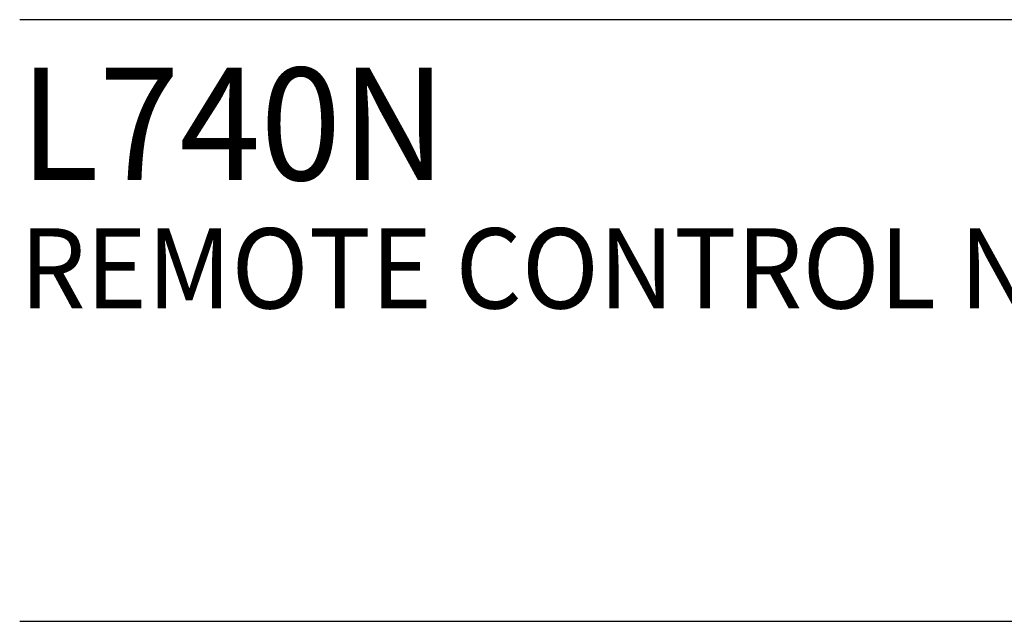
# Model space of a CAD drawing. Extents: x 1.2 to 16.5, y 0.8 to 20.7.
# Drawn here: x 1.3 to 3.7, y 17.6 to 19.1 of the extents above; entities that cross this region are included whole.
import ezdxf

# ---------------------------------------------------------------- set-up
doc = ezdxf.new("R2010")
doc.units = 0
doc.header["$LTSCALE"] = 2
doc.header["$MEASUREMENT"] = 0
doc.layers.get('0').update_dxf_attribs({"linetype": 'CONTINUOUS'})
doc.styles.add('PLATE', font='ROMAND', dxfattribs={"width": 0.95})

# ---------------------------------------------------------------- blocks, each defined once
blk = doc.blocks.new('WTITLE')
for p, q in [((-7.7035, -0.9652), (-0.0785, -0.9652)), ((-7.7035, -1.7152), (-0.0785, -1.7152))]:
    blk.add_line(p, q)
at = {"style": 'PLATE', "width": 0.95}
for tag, p, height in [('PLATE1', (-7.7035, -1.1652), 0.14), ('DESC1', (-7.7035, -1.3252), 0.1), ('DESC1', (-7.7035, -1.4852), 0.1), ('DESC1', (-7.7035, -1.6452), 0.1), ('PLATE2', (-7.7035, -1.9152), 0.14), ('DESC2', (-7.7035, -2.0752), 0.1), ('DESC2', (-7.7035, -2.2352), 0.1), ('DESC2', (-7.7035, -2.3952), 0.1), ('DWG', (-6.606, -10.0602), 0.14), ('REV', (-2.391, -10.0584), 0.1)]:
    blk.add_attdef(tag, p, '', height=height, dxfattribs=at)

msp = doc.modelspace()

# ---------------------------------------------------------------- block references
ref = msp.add_blockref('WTITLE', (16.6582, 21.0005), dxfattribs=dict(xscale=2, yscale=2, zscale=2))
ref.add_attrib('PLATE1', 'L740N', (1.2512, 18.67), dxfattribs={"height": 0.28, "style": 'PLATE', "width": 0.95})
ref.add_attrib('DESC1', 'REMOTE CONTROL NEEDLE VALVE, PANEL MOUNTED, STRAIGHT FRONT FUME HOOD', (1.2512, 18.35), dxfattribs={"height": 0.2, "style": 'PLATE', "width": 0.95})

doc.saveas('drawing.dxf')
